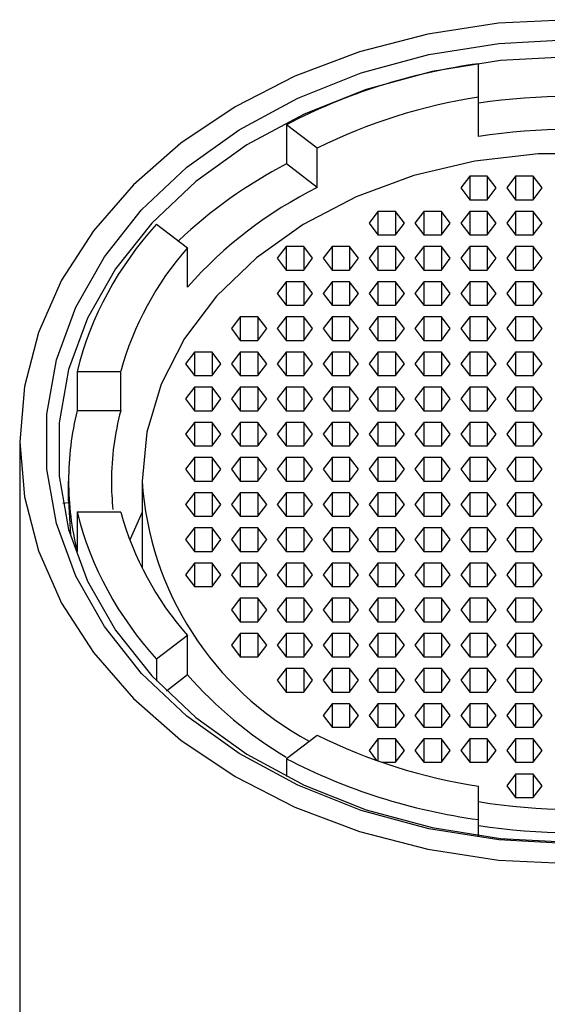
# Paper-space layout '_Bottom' of a CAD drawing. Units: millimetres. Extents: x -22 to 22, y -22 to 121.
# Drawn here: x -9 to 0, y 105 to 121 of the extents above; entities that cross this region are included whole.
import ezdxf

# ---------------------------------------------------------------- set-up
doc = ezdxf.new("R2010")
doc.units = ezdxf.units.MM

psp = doc.layouts.new('_Bottom')

# ---------------------------------------------------------------- linework, layer by layer
at = {"color": 7, "linetype": 'Continuous', "lineweight": 25}
for p, q in [((-1.5, 119.386), (-1.5, 120.576)), ((-4.64, 119.579), (-4.64, 118.937)), ((-4.135, 119.193), (-4.64, 119.579)), ((-4.135, 118.55), (-4.135, 119.193)), ((-4.135, 118.55), (-4.64, 118.937)), ((-1.644, 118.737), (-1.789, 118.545)), ((-1.356, 118.737), (-1.644, 118.737)), ((-1.644, 118.737), (-1.644, 118.353)), ((-1.211, 118.545), (-1.356, 118.737)), ((-1.356, 118.737), (-1.356, 118.353)), ((-0.894, 118.737), (-1.039, 118.545)), ((-0.606, 118.737), (-0.894, 118.737)), ((-0.894, 118.737), (-0.894, 118.353)), ((-0.461, 118.545), (-0.606, 118.737)), ((-0.606, 118.737), (-0.606, 118.353)), ((-1.789, 118.545), (-1.644, 118.353)), ((-1.356, 118.353), (-1.211, 118.545)), ((-1.039, 118.545), (-0.894, 118.353)), ((-0.606, 118.353), (-0.461, 118.545)), ((-1.644, 118.353), (-1.356, 118.353)), ((-0.894, 118.353), (-0.606, 118.353)), ((-3.144, 118.162), (-3.289, 117.97)), ((-2.856, 118.162), (-3.144, 118.162)), ((-3.144, 118.162), (-3.144, 117.779)), ((-2.711, 117.97), (-2.856, 118.162)), ((-2.856, 118.162), (-2.856, 117.779)), ((-2.394, 118.162), (-2.539, 117.97)), ((-2.106, 118.162), (-2.394, 118.162)), ((-2.394, 118.162), (-2.394, 117.779)), ((-1.961, 117.97), (-2.106, 118.162)), ((-2.106, 118.162), (-2.106, 117.779)), ((-1.644, 118.162), (-1.789, 117.97)), ((-1.356, 118.162), (-1.644, 118.162)), ((-1.644, 118.162), (-1.644, 117.779)), ((-1.211, 117.97), (-1.356, 118.162)), ((-1.356, 118.162), (-1.356, 117.779)), ((-0.894, 118.162), (-1.039, 117.97)), ((-0.606, 118.162), (-0.894, 118.162)), ((-0.894, 118.162), (-0.894, 117.779)), ((-0.461, 117.97), (-0.606, 118.162)), ((-0.606, 118.162), (-0.606, 117.779)), ((-6.761, 117.954), (-6.257, 117.568)), ((-3.289, 117.97), (-3.144, 117.779)), ((-2.856, 117.779), (-2.711, 117.97)), ((-2.539, 117.97), (-2.394, 117.779)), ((-2.106, 117.779), (-1.961, 117.97)), ((-1.789, 117.97), (-1.644, 117.779)), ((-1.356, 117.779), (-1.211, 117.97)), ((-1.039, 117.97), (-0.894, 117.779)), ((-0.606, 117.779), (-0.461, 117.97)), ((-3.144, 117.779), (-2.856, 117.779)), ((-2.394, 117.779), (-2.106, 117.779)), ((-1.644, 117.779), (-1.356, 117.779)), ((-0.894, 117.779), (-0.606, 117.779)), ((-6.257, 116.925), (-6.257, 117.568)), ((-4.644, 117.587), (-4.789, 117.396)), ((-4.356, 117.587), (-4.644, 117.587)), ((-4.644, 117.587), (-4.644, 117.204)), ((-4.211, 117.396), (-4.356, 117.587)), ((-4.356, 117.587), (-4.356, 117.204)), ((-3.894, 117.587), (-4.039, 117.396)), ((-3.606, 117.587), (-3.894, 117.587)), ((-3.894, 117.587), (-3.894, 117.204)), ((-3.461, 117.396), (-3.606, 117.587)), ((-3.606, 117.587), (-3.606, 117.204)), ((-3.144, 117.587), (-3.289, 117.396)), ((-2.856, 117.587), (-3.144, 117.587)), ((-3.144, 117.587), (-3.144, 117.204)), ((-2.711, 117.396), (-2.856, 117.587)), ((-2.856, 117.587), (-2.856, 117.204)), ((-2.394, 117.587), (-2.539, 117.396)), ((-2.106, 117.587), (-2.394, 117.587)), ((-2.394, 117.587), (-2.394, 117.204)), ((-1.961, 117.396), (-2.106, 117.587)), ((-2.106, 117.587), (-2.106, 117.204)), ((-1.644, 117.587), (-1.789, 117.396)), ((-1.356, 117.587), (-1.644, 117.587)), ((-1.644, 117.587), (-1.644, 117.204)), ((-1.211, 117.396), (-1.356, 117.587)), ((-1.356, 117.587), (-1.356, 117.204)), ((-0.894, 117.587), (-1.039, 117.396)), ((-0.606, 117.587), (-0.894, 117.587)), ((-0.894, 117.587), (-0.894, 117.204)), ((-0.461, 117.396), (-0.606, 117.587)), ((-0.606, 117.587), (-0.606, 117.204)), ((-4.789, 117.396), (-4.644, 117.204)), ((-4.356, 117.204), (-4.211, 117.396)), ((-4.039, 117.396), (-3.894, 117.204)), ((-3.606, 117.204), (-3.461, 117.396)), ((-3.289, 117.396), (-3.144, 117.204)), ((-2.856, 117.204), (-2.711, 117.396)), ((-2.539, 117.396), (-2.394, 117.204)), ((-2.106, 117.204), (-1.961, 117.396)), ((-1.789, 117.396), (-1.644, 117.204)), ((-1.356, 117.204), (-1.211, 117.396)), ((-1.039, 117.396), (-0.894, 117.204)), ((-0.606, 117.204), (-0.461, 117.396)), ((-4.644, 117.204), (-4.356, 117.204)), ((-3.894, 117.204), (-3.606, 117.204)), ((-3.144, 117.204), (-2.856, 117.204)), ((-2.394, 117.204), (-2.106, 117.204)), ((-1.644, 117.204), (-1.356, 117.204)), ((-0.894, 117.204), (-0.606, 117.204)), ((-4.644, 117.013), (-4.789, 116.821)), ((-4.356, 117.013), (-4.644, 117.013)), ((-4.644, 117.013), (-4.644, 116.63)), ((-4.211, 116.821), (-4.356, 117.013)), ((-4.356, 117.013), (-4.356, 116.63)), ((-3.894, 117.013), (-4.039, 116.821)), ((-3.606, 117.013), (-3.894, 117.013)), ((-3.894, 117.013), (-3.894, 116.63)), ((-3.461, 116.821), (-3.606, 117.013)), ((-3.606, 117.013), (-3.606, 116.63)), ((-3.144, 117.013), (-3.289, 116.821)), ((-2.856, 117.013), (-3.144, 117.013)), ((-3.144, 117.013), (-3.144, 116.63)), ((-2.711, 116.821), (-2.856, 117.013)), ((-2.856, 117.013), (-2.856, 116.63)), ((-2.394, 117.013), (-2.539, 116.821)), ((-2.106, 117.013), (-2.394, 117.013)), ((-2.394, 117.013), (-2.394, 116.63)), ((-1.961, 116.821), (-2.106, 117.013)), ((-2.106, 117.013), (-2.106, 116.63)), ((-1.644, 117.013), (-1.789, 116.821)), ((-1.356, 117.013), (-1.644, 117.013)), ((-1.644, 117.013), (-1.644, 116.63)), ((-1.211, 116.821), (-1.356, 117.013)), ((-1.356, 117.013), (-1.356, 116.63)), ((-0.894, 117.013), (-1.039, 116.821)), ((-0.606, 117.013), (-0.894, 117.013)), ((-0.894, 117.013), (-0.894, 116.63)), ((-0.461, 116.821), (-0.606, 117.013)), ((-0.606, 117.013), (-0.606, 116.63)), ((-4.789, 116.821), (-4.644, 116.63)), ((-4.356, 116.63), (-4.211, 116.821)), ((-4.039, 116.821), (-3.894, 116.63)), ((-3.606, 116.63), (-3.461, 116.821)), ((-3.289, 116.821), (-3.144, 116.63)), ((-2.856, 116.63), (-2.711, 116.821)), ((-2.539, 116.821), (-2.394, 116.63)), ((-2.106, 116.63), (-1.961, 116.821)), ((-1.789, 116.821), (-1.644, 116.63)), ((-1.356, 116.63), (-1.211, 116.821)), ((-1.039, 116.821), (-0.894, 116.63)), ((-0.606, 116.63), (-0.461, 116.821)), ((-4.644, 116.63), (-4.356, 116.63)), ((-3.894, 116.63), (-3.606, 116.63)), ((-3.144, 116.63), (-2.856, 116.63)), ((-2.394, 116.63), (-2.106, 116.63)), ((-1.644, 116.63), (-1.356, 116.63)), ((-0.894, 116.63), (-0.606, 116.63)), ((-5.394, 116.438), (-5.539, 116.247)), ((-5.106, 116.438), (-5.394, 116.438)), ((-5.394, 116.438), (-5.394, 116.055)), ((-4.961, 116.247), (-5.106, 116.438)), ((-5.106, 116.438), (-5.106, 116.055)), ((-4.644, 116.438), (-4.789, 116.247)), ((-4.356, 116.438), (-4.644, 116.438)), ((-4.644, 116.438), (-4.644, 116.055)), ((-4.211, 116.247), (-4.356, 116.438)), ((-4.356, 116.438), (-4.356, 116.055)), ((-3.894, 116.438), (-4.039, 116.247)), ((-3.606, 116.438), (-3.894, 116.438)), ((-3.894, 116.438), (-3.894, 116.055)), ((-3.461, 116.247), (-3.606, 116.438)), ((-3.606, 116.438), (-3.606, 116.055)), ((-3.144, 116.438), (-3.289, 116.247)), ((-2.856, 116.438), (-3.144, 116.438)), ((-3.144, 116.438), (-3.144, 116.055)), ((-2.711, 116.247), (-2.856, 116.438)), ((-2.856, 116.438), (-2.856, 116.055)), ((-2.394, 116.438), (-2.539, 116.247)), ((-2.106, 116.438), (-2.394, 116.438)), ((-2.394, 116.438), (-2.394, 116.055)), ((-1.961, 116.247), (-2.106, 116.438)), ((-2.106, 116.438), (-2.106, 116.055)), ((-1.644, 116.438), (-1.789, 116.247)), ((-1.356, 116.438), (-1.644, 116.438)), ((-1.644, 116.438), (-1.644, 116.055)), ((-1.211, 116.247), (-1.356, 116.438)), ((-1.356, 116.438), (-1.356, 116.055)), ((-0.894, 116.438), (-1.039, 116.247)), ((-0.606, 116.438), (-0.894, 116.438)), ((-0.894, 116.438), (-0.894, 116.055)), ((-0.461, 116.247), (-0.606, 116.438)), ((-0.606, 116.438), (-0.606, 116.055)), ((-5.539, 116.247), (-5.394, 116.055)), ((-5.106, 116.055), (-4.961, 116.247)), ((-4.789, 116.247), (-4.644, 116.055)), ((-4.356, 116.055), (-4.211, 116.247)), ((-4.039, 116.247), (-3.894, 116.055)), ((-3.606, 116.055), (-3.461, 116.247)), ((-3.289, 116.247), (-3.144, 116.055)), ((-2.856, 116.055), (-2.711, 116.247)), ((-2.539, 116.247), (-2.394, 116.055)), ((-2.106, 116.055), (-1.961, 116.247)), ((-1.789, 116.247), (-1.644, 116.055)), ((-1.356, 116.055), (-1.211, 116.247)), ((-1.039, 116.247), (-0.894, 116.055)), ((-0.606, 116.055), (-0.461, 116.247)), ((-5.394, 116.055), (-5.106, 116.055)), ((-4.644, 116.055), (-4.356, 116.055)), ((-3.894, 116.055), (-3.606, 116.055)), ((-3.144, 116.055), (-2.856, 116.055)), ((-2.394, 116.055), (-2.106, 116.055)), ((-1.644, 116.055), (-1.356, 116.055)), ((-0.894, 116.055), (-0.606, 116.055)), ((-6.144, 115.864), (-6.289, 115.672)), ((-5.856, 115.864), (-6.144, 115.864)), ((-6.144, 115.864), (-6.144, 115.481)), ((-5.711, 115.672), (-5.856, 115.864)), ((-5.856, 115.864), (-5.856, 115.481)), ((-5.394, 115.864), (-5.539, 115.672)), ((-5.106, 115.864), (-5.394, 115.864)), ((-5.394, 115.864), (-5.394, 115.481)), ((-4.961, 115.672), (-5.106, 115.864)), ((-5.106, 115.864), (-5.106, 115.481)), ((-4.644, 115.864), (-4.789, 115.672)), ((-4.356, 115.864), (-4.644, 115.864)), ((-4.644, 115.864), (-4.644, 115.481)), ((-4.211, 115.672), (-4.356, 115.864)), ((-4.356, 115.864), (-4.356, 115.481)), ((-3.894, 115.864), (-4.039, 115.672)), ((-3.606, 115.864), (-3.894, 115.864)), ((-3.894, 115.864), (-3.894, 115.481)), ((-3.461, 115.672), (-3.606, 115.864)), ((-3.606, 115.864), (-3.606, 115.481)), ((-3.144, 115.864), (-3.289, 115.672)), ((-2.856, 115.864), (-3.144, 115.864)), ((-3.144, 115.864), (-3.144, 115.481)), ((-2.711, 115.672), (-2.856, 115.864)), ((-2.856, 115.864), (-2.856, 115.481)), ((-2.394, 115.864), (-2.539, 115.672)), ((-2.106, 115.864), (-2.394, 115.864)), ((-2.394, 115.864), (-2.394, 115.481)), ((-1.961, 115.672), (-2.106, 115.864)), ((-2.106, 115.864), (-2.106, 115.481)), ((-1.644, 115.864), (-1.789, 115.672)), ((-1.356, 115.864), (-1.644, 115.864)), ((-1.644, 115.864), (-1.644, 115.481)), ((-1.211, 115.672), (-1.356, 115.864)), ((-1.356, 115.864), (-1.356, 115.481)), ((-0.894, 115.864), (-1.039, 115.672)), ((-0.606, 115.864), (-0.894, 115.864)), ((-0.894, 115.864), (-0.894, 115.481)), ((-0.461, 115.672), (-0.606, 115.864)), ((-0.606, 115.864), (-0.606, 115.481)), ((-6.289, 115.672), (-6.144, 115.481)), ((-5.856, 115.481), (-5.711, 115.672)), ((-5.539, 115.672), (-5.394, 115.481)), ((-5.106, 115.481), (-4.961, 115.672)), ((-4.789, 115.672), (-4.644, 115.481)), ((-4.356, 115.481), (-4.211, 115.672)), ((-4.039, 115.672), (-3.894, 115.481)), ((-3.606, 115.481), (-3.461, 115.672)), ((-3.289, 115.672), (-3.144, 115.481)), ((-2.856, 115.481), (-2.711, 115.672)), ((-2.539, 115.672), (-2.394, 115.481)), ((-2.106, 115.481), (-1.961, 115.672)), ((-1.789, 115.672), (-1.644, 115.481)), ((-1.356, 115.481), (-1.211, 115.672)), ((-1.039, 115.672), (-0.894, 115.481)), ((-0.606, 115.481), (-0.461, 115.672)), ((-8.062, 115.549), (-8.062, 114.906)), ((-8.062, 115.549), (-7.348, 115.549)), ((-7.348, 114.906), (-7.348, 115.549)), ((-6.144, 115.481), (-5.856, 115.481)), ((-5.394, 115.481), (-5.106, 115.481)), ((-4.644, 115.481), (-4.356, 115.481)), ((-3.894, 115.481), (-3.606, 115.481)), ((-3.144, 115.481), (-2.856, 115.481)), ((-2.394, 115.481), (-2.106, 115.481)), ((-1.644, 115.481), (-1.356, 115.481)), ((-0.894, 115.481), (-0.606, 115.481)), ((-6.144, 115.289), (-6.289, 115.098)), ((-5.856, 115.289), (-6.144, 115.289)), ((-6.144, 115.289), (-6.144, 114.906)), ((-5.711, 115.098), (-5.856, 115.289)), ((-5.856, 115.289), (-5.856, 114.906)), ((-5.394, 115.289), (-5.539, 115.098)), ((-5.106, 115.289), (-5.394, 115.289)), ((-5.394, 115.289), (-5.394, 114.906)), ((-4.961, 115.098), (-5.106, 115.289)), ((-5.106, 115.289), (-5.106, 114.906)), ((-4.644, 115.289), (-4.789, 115.098)), ((-4.356, 115.289), (-4.644, 115.289)), ((-4.644, 115.289), (-4.644, 114.906)), ((-4.211, 115.098), (-4.356, 115.289)), ((-4.356, 115.289), (-4.356, 114.906)), ((-3.894, 115.289), (-4.039, 115.098)), ((-3.606, 115.289), (-3.894, 115.289)), ((-3.894, 115.289), (-3.894, 114.906)), ((-3.461, 115.098), (-3.606, 115.289)), ((-3.606, 115.289), (-3.606, 114.906)), ((-3.144, 115.289), (-3.289, 115.098)), ((-2.856, 115.289), (-3.144, 115.289)), ((-3.144, 115.289), (-3.144, 114.906)), ((-2.711, 115.098), (-2.856, 115.289)), ((-2.856, 115.289), (-2.856, 114.906)), ((-2.394, 115.289), (-2.539, 115.098)), ((-2.106, 115.289), (-2.394, 115.289)), ((-2.394, 115.289), (-2.394, 114.906)), ((-1.961, 115.098), (-2.106, 115.289)), ((-2.106, 115.289), (-2.106, 114.906)), ((-1.644, 115.289), (-1.789, 115.098)), ((-1.356, 115.289), (-1.644, 115.289)), ((-1.644, 115.289), (-1.644, 114.906)), ((-1.211, 115.098), (-1.356, 115.289)), ((-1.356, 115.289), (-1.356, 114.906)), ((-0.894, 115.289), (-1.039, 115.098)), ((-0.606, 115.289), (-0.894, 115.289)), ((-0.894, 115.289), (-0.894, 114.906)), ((-0.461, 115.098), (-0.606, 115.289)), ((-0.606, 115.289), (-0.606, 114.906)), ((-6.289, 115.098), (-6.144, 114.906)), ((-5.856, 114.906), (-5.711, 115.098)), ((-5.539, 115.098), (-5.394, 114.906)), ((-5.106, 114.906), (-4.961, 115.098)), ((-4.789, 115.098), (-4.644, 114.906)), ((-4.356, 114.906), (-4.211, 115.098)), ((-4.039, 115.098), (-3.894, 114.906)), ((-3.606, 114.906), (-3.461, 115.098)), ((-3.289, 115.098), (-3.144, 114.906)), ((-2.856, 114.906), (-2.711, 115.098)), ((-2.539, 115.098), (-2.394, 114.906)), ((-2.106, 114.906), (-1.961, 115.098)), ((-1.789, 115.098), (-1.644, 114.906)), ((-1.356, 114.906), (-1.211, 115.098)), ((-1.039, 115.098), (-0.894, 114.906)), ((-0.606, 114.906), (-0.461, 115.098)), ((-7.348, 114.906), (-8.062, 114.906)), ((-6.144, 114.906), (-5.856, 114.906)), ((-5.394, 114.906), (-5.106, 114.906)), ((-4.644, 114.906), (-4.356, 114.906)), ((-3.894, 114.906), (-3.606, 114.906)), ((-3.144, 114.906), (-2.856, 114.906)), ((-2.394, 114.906), (-2.106, 114.906)), ((-1.644, 114.906), (-1.356, 114.906)), ((-0.894, 114.906), (-0.606, 114.906)), ((-6.144, 114.715), (-6.289, 114.523)), ((-5.856, 114.715), (-6.144, 114.715)), ((-6.144, 114.715), (-6.144, 114.332)), ((-5.711, 114.523), (-5.856, 114.715)), ((-5.856, 114.715), (-5.856, 114.332)), ((-5.394, 114.715), (-5.539, 114.523)), ((-5.106, 114.715), (-5.394, 114.715)), ((-5.394, 114.715), (-5.394, 114.332)), ((-4.961, 114.523), (-5.106, 114.715)), ((-5.106, 114.715), (-5.106, 114.332)), ((-4.644, 114.715), (-4.789, 114.523)), ((-4.356, 114.715), (-4.644, 114.715)), ((-4.644, 114.715), (-4.644, 114.332)), ((-4.211, 114.523), (-4.356, 114.715)), ((-4.356, 114.715), (-4.356, 114.332)), ((-3.894, 114.715), (-4.039, 114.523)), ((-3.606, 114.715), (-3.894, 114.715)), ((-3.894, 114.715), (-3.894, 114.332)), ((-3.461, 114.523), (-3.606, 114.715)), ((-3.606, 114.715), (-3.606, 114.332)), ((-3.144, 114.715), (-3.289, 114.523)), ((-2.856, 114.715), (-3.144, 114.715)), ((-3.144, 114.715), (-3.144, 114.332)), ((-2.711, 114.523), (-2.856, 114.715)), ((-2.856, 114.715), (-2.856, 114.332)), ((-2.394, 114.715), (-2.539, 114.523)), ((-2.106, 114.715), (-2.394, 114.715)), ((-2.394, 114.715), (-2.394, 114.332)), ((-1.961, 114.523), (-2.106, 114.715)), ((-2.106, 114.715), (-2.106, 114.332)), ((-1.644, 114.715), (-1.789, 114.523)), ((-1.356, 114.715), (-1.644, 114.715)), ((-1.644, 114.715), (-1.644, 114.332)), ((-1.211, 114.523), (-1.356, 114.715)), ((-1.356, 114.715), (-1.356, 114.332)), ((-0.894, 114.715), (-1.039, 114.523)), ((-0.606, 114.715), (-0.894, 114.715)), ((-0.894, 114.715), (-0.894, 114.332)), ((-0.461, 114.523), (-0.606, 114.715)), ((-0.606, 114.715), (-0.606, 114.332)), ((-9, 114.4), (-9, 20.622)), ((-6.289, 114.523), (-6.144, 114.332)), ((-5.856, 114.332), (-5.711, 114.523)), ((-5.539, 114.523), (-5.394, 114.332)), ((-5.106, 114.332), (-4.961, 114.523)), ((-4.789, 114.523), (-4.644, 114.332)), ((-4.356, 114.332), (-4.211, 114.523)), ((-4.039, 114.523), (-3.894, 114.332)), ((-3.606, 114.332), (-3.461, 114.523)), ((-3.289, 114.523), (-3.144, 114.332)), ((-2.856, 114.332), (-2.711, 114.523)), ((-2.539, 114.523), (-2.394, 114.332)), ((-2.106, 114.332), (-1.961, 114.523)), ((-1.789, 114.523), (-1.644, 114.332)), ((-1.356, 114.332), (-1.211, 114.523)), ((-1.039, 114.523), (-0.894, 114.332)), ((-0.606, 114.332), (-0.461, 114.523)), ((-6.144, 114.332), (-5.856, 114.332)), ((-5.394, 114.332), (-5.106, 114.332)), ((-4.644, 114.332), (-4.356, 114.332)), ((-3.894, 114.332), (-3.606, 114.332)), ((-3.144, 114.332), (-2.856, 114.332)), ((-2.394, 114.332), (-2.106, 114.332)), ((-1.644, 114.332), (-1.356, 114.332)), ((-0.894, 114.332), (-0.606, 114.332)), ((-6.144, 114.14), (-6.289, 113.949)), ((-5.856, 114.14), (-6.144, 114.14)), ((-6.144, 114.14), (-6.144, 113.757)), ((-5.711, 113.949), (-5.856, 114.14)), ((-5.856, 114.14), (-5.856, 113.757)), ((-5.394, 114.14), (-5.539, 113.949)), ((-5.106, 114.14), (-5.394, 114.14)), ((-5.394, 114.14), (-5.394, 113.757)), ((-4.961, 113.949), (-5.106, 114.14)), ((-5.106, 114.14), (-5.106, 113.757)), ((-4.644, 114.14), (-4.789, 113.949)), ((-4.356, 114.14), (-4.644, 114.14)), ((-4.644, 114.14), (-4.644, 113.757)), ((-4.211, 113.949), (-4.356, 114.14)), ((-4.356, 114.14), (-4.356, 113.757)), ((-3.894, 114.14), (-4.039, 113.949)), ((-3.606, 114.14), (-3.894, 114.14)), ((-3.894, 114.14), (-3.894, 113.757)), ((-3.461, 113.949), (-3.606, 114.14)), ((-3.606, 114.14), (-3.606, 113.757)), ((-3.144, 114.14), (-3.289, 113.949)), ((-2.856, 114.14), (-3.144, 114.14)), ((-3.144, 114.14), (-3.144, 113.757)), ((-2.711, 113.949), (-2.856, 114.14)), ((-2.856, 114.14), (-2.856, 113.757)), ((-2.394, 114.14), (-2.539, 113.949)), ((-2.106, 114.14), (-2.394, 114.14)), ((-2.394, 114.14), (-2.394, 113.757)), ((-1.961, 113.949), (-2.106, 114.14)), ((-2.106, 114.14), (-2.106, 113.757)), ((-1.644, 114.14), (-1.789, 113.949)), ((-1.356, 114.14), (-1.644, 114.14)), ((-1.644, 114.14), (-1.644, 113.757)), ((-1.211, 113.949), (-1.356, 114.14)), ((-1.356, 114.14), (-1.356, 113.757)), ((-0.894, 114.14), (-1.039, 113.949)), ((-0.606, 114.14), (-0.894, 114.14)), ((-0.894, 114.14), (-0.894, 113.757)), ((-0.461, 113.949), (-0.606, 114.14)), ((-0.606, 114.14), (-0.606, 113.757)), ((-6.289, 113.949), (-6.144, 113.757)), ((-5.856, 113.757), (-5.711, 113.949)), ((-5.539, 113.949), (-5.394, 113.757)), ((-5.106, 113.757), (-4.961, 113.949)), ((-4.789, 113.949), (-4.644, 113.757)), ((-4.356, 113.757), (-4.211, 113.949)), ((-4.039, 113.949), (-3.894, 113.757)), ((-3.606, 113.757), (-3.461, 113.949)), ((-3.289, 113.949), (-3.144, 113.757)), ((-2.856, 113.757), (-2.711, 113.949)), ((-2.539, 113.949), (-2.394, 113.757)), ((-2.106, 113.757), (-1.961, 113.949)), ((-1.789, 113.949), (-1.644, 113.757)), ((-1.356, 113.757), (-1.211, 113.949)), ((-1.039, 113.949), (-0.894, 113.757)), ((-0.606, 113.757), (-0.461, 113.949)), ((-8.2, 113.436), (-8.2, 113.757)), ((-7, 113.757), (-7, 112.337)), ((-6.144, 113.757), (-5.856, 113.757)), ((-5.394, 113.757), (-5.106, 113.757)), ((-4.644, 113.757), (-4.356, 113.757)), ((-3.894, 113.757), (-3.606, 113.757)), ((-3.144, 113.757), (-2.856, 113.757)), ((-2.394, 113.757), (-2.106, 113.757)), ((-1.644, 113.757), (-1.356, 113.757)), ((-0.894, 113.757), (-0.606, 113.757)), ((-8.2, 113.436), (-8.167, 112.876)), ((-6.144, 113.566), (-6.289, 113.374)), ((-5.856, 113.566), (-6.144, 113.566)), ((-6.144, 113.566), (-6.144, 113.183)), ((-5.711, 113.374), (-5.856, 113.566)), ((-5.856, 113.566), (-5.856, 113.183)), ((-5.394, 113.566), (-5.539, 113.374)), ((-5.106, 113.566), (-5.394, 113.566)), ((-5.394, 113.566), (-5.394, 113.183)), ((-4.961, 113.374), (-5.106, 113.566)), ((-5.106, 113.566), (-5.106, 113.183)), ((-4.644, 113.566), (-4.789, 113.374)), ((-4.356, 113.566), (-4.644, 113.566)), ((-4.644, 113.566), (-4.644, 113.183)), ((-4.211, 113.374), (-4.356, 113.566)), ((-4.356, 113.566), (-4.356, 113.183)), ((-3.894, 113.566), (-4.039, 113.374)), ((-3.606, 113.566), (-3.894, 113.566)), ((-3.894, 113.566), (-3.894, 113.183)), ((-3.461, 113.374), (-3.606, 113.566)), ((-3.606, 113.566), (-3.606, 113.183)), ((-3.144, 113.566), (-3.289, 113.374)), ((-2.856, 113.566), (-3.144, 113.566)), ((-3.144, 113.566), (-3.144, 113.183)), ((-2.711, 113.374), (-2.856, 113.566)), ((-2.856, 113.566), (-2.856, 113.183)), ((-2.394, 113.566), (-2.539, 113.374)), ((-2.106, 113.566), (-2.394, 113.566)), ((-2.394, 113.566), (-2.394, 113.183)), ((-1.961, 113.374), (-2.106, 113.566)), ((-2.106, 113.566), (-2.106, 113.183)), ((-1.644, 113.566), (-1.789, 113.374)), ((-1.356, 113.566), (-1.644, 113.566)), ((-1.644, 113.566), (-1.644, 113.183)), ((-1.211, 113.374), (-1.356, 113.566)), ((-1.356, 113.566), (-1.356, 113.183)), ((-0.894, 113.566), (-1.039, 113.374)), ((-0.606, 113.566), (-0.894, 113.566)), ((-0.894, 113.566), (-0.894, 113.183)), ((-0.461, 113.374), (-0.606, 113.566)), ((-0.606, 113.566), (-0.606, 113.183)), ((-8.297, 113.397), (-8.2, 113.404)), ((-6.289, 113.374), (-6.144, 113.183)), ((-5.856, 113.183), (-5.711, 113.374)), ((-5.539, 113.374), (-5.394, 113.183)), ((-5.106, 113.183), (-4.961, 113.374)), ((-4.789, 113.374), (-4.644, 113.183)), ((-4.356, 113.183), (-4.211, 113.374)), ((-4.039, 113.374), (-3.894, 113.183)), ((-3.606, 113.183), (-3.461, 113.374)), ((-3.289, 113.374), (-3.144, 113.183)), ((-2.856, 113.183), (-2.711, 113.374)), ((-2.539, 113.374), (-2.394, 113.183)), ((-2.106, 113.183), (-1.961, 113.374)), ((-1.789, 113.374), (-1.644, 113.183)), ((-1.356, 113.183), (-1.211, 113.374)), ((-1.039, 113.374), (-0.894, 113.183)), ((-0.606, 113.183), (-0.461, 113.374)), ((-8.062, 113.251), (-8.062, 112.608)), ((-8.062, 113.251), (-7.348, 113.251)), ((-6.144, 113.183), (-5.856, 113.183)), ((-5.394, 113.183), (-5.106, 113.183)), ((-4.644, 113.183), (-4.356, 113.183)), ((-3.894, 113.183), (-3.606, 113.183)), ((-3.144, 113.183), (-2.856, 113.183)), ((-2.394, 113.183), (-2.106, 113.183)), ((-1.644, 113.183), (-1.356, 113.183)), ((-0.894, 113.183), (-0.606, 113.183)), ((-6.144, 112.991), (-6.289, 112.8)), ((-5.856, 112.991), (-6.144, 112.991)), ((-6.144, 112.991), (-6.144, 112.608)), ((-5.711, 112.8), (-5.856, 112.991)), ((-5.856, 112.991), (-5.856, 112.608)), ((-5.394, 112.991), (-5.539, 112.8)), ((-5.106, 112.991), (-5.394, 112.991)), ((-5.394, 112.991), (-5.394, 112.608)), ((-4.961, 112.8), (-5.106, 112.991)), ((-5.106, 112.991), (-5.106, 112.608)), ((-4.644, 112.991), (-4.789, 112.8)), ((-4.356, 112.991), (-4.644, 112.991)), ((-4.644, 112.991), (-4.644, 112.608)), ((-4.211, 112.8), (-4.356, 112.991)), ((-4.356, 112.991), (-4.356, 112.608)), ((-3.894, 112.991), (-4.039, 112.8)), ((-3.606, 112.991), (-3.894, 112.991)), ((-3.894, 112.991), (-3.894, 112.608)), ((-3.461, 112.8), (-3.606, 112.991)), ((-3.606, 112.991), (-3.606, 112.608)), ((-3.144, 112.991), (-3.289, 112.8)), ((-2.856, 112.991), (-3.144, 112.991)), ((-3.144, 112.991), (-3.144, 112.608)), ((-2.711, 112.8), (-2.856, 112.991)), ((-2.856, 112.991), (-2.856, 112.608)), ((-2.394, 112.991), (-2.539, 112.8)), ((-2.106, 112.991), (-2.394, 112.991)), ((-2.394, 112.991), (-2.394, 112.608)), ((-1.961, 112.8), (-2.106, 112.991)), ((-2.106, 112.991), (-2.106, 112.608)), ((-1.644, 112.991), (-1.789, 112.8)), ((-1.356, 112.991), (-1.644, 112.991)), ((-1.644, 112.991), (-1.644, 112.608)), ((-1.211, 112.8), (-1.356, 112.991)), ((-1.356, 112.991), (-1.356, 112.608)), ((-0.894, 112.991), (-1.039, 112.8)), ((-0.606, 112.991), (-0.894, 112.991)), ((-0.894, 112.991), (-0.894, 112.608)), ((-0.461, 112.8), (-0.606, 112.991)), ((-0.606, 112.991), (-0.606, 112.608)), ((-6.289, 112.8), (-6.144, 112.608)), ((-5.856, 112.608), (-5.711, 112.8)), ((-5.539, 112.8), (-5.394, 112.608)), ((-5.106, 112.608), (-4.961, 112.8)), ((-4.789, 112.8), (-4.644, 112.608)), ((-4.356, 112.608), (-4.211, 112.8)), ((-4.039, 112.8), (-3.894, 112.608)), ((-3.606, 112.608), (-3.461, 112.8)), ((-3.289, 112.8), (-3.144, 112.608)), ((-2.856, 112.608), (-2.711, 112.8)), ((-2.539, 112.8), (-2.394, 112.608)), ((-2.106, 112.608), (-1.961, 112.8)), ((-1.789, 112.8), (-1.644, 112.608)), ((-1.356, 112.608), (-1.211, 112.8)), ((-1.039, 112.8), (-0.894, 112.608)), ((-0.606, 112.608), (-0.461, 112.8)), ((-6.144, 112.608), (-5.856, 112.608)), ((-5.394, 112.608), (-5.106, 112.608)), ((-4.644, 112.608), (-4.356, 112.608)), ((-3.894, 112.608), (-3.606, 112.608)), ((-3.144, 112.608), (-2.856, 112.608)), ((-2.394, 112.608), (-2.106, 112.608)), ((-1.644, 112.608), (-1.356, 112.608)), ((-0.894, 112.608), (-0.606, 112.608)), ((-6.144, 112.417), (-6.289, 112.225)), ((-5.856, 112.417), (-6.144, 112.417)), ((-6.144, 112.417), (-6.144, 112.034)), ((-5.711, 112.225), (-5.856, 112.417)), ((-5.856, 112.417), (-5.856, 112.034)), ((-5.394, 112.417), (-5.539, 112.225)), ((-5.106, 112.417), (-5.394, 112.417)), ((-5.394, 112.417), (-5.394, 112.034)), ((-4.961, 112.225), (-5.106, 112.417)), ((-5.106, 112.417), (-5.106, 112.034)), ((-4.644, 112.417), (-4.789, 112.225)), ((-4.356, 112.417), (-4.644, 112.417)), ((-4.644, 112.417), (-4.644, 112.034)), ((-4.211, 112.225), (-4.356, 112.417)), ((-4.356, 112.417), (-4.356, 112.034)), ((-3.894, 112.417), (-4.039, 112.225)), ((-3.606, 112.417), (-3.894, 112.417)), ((-3.894, 112.417), (-3.894, 112.034)), ((-3.461, 112.225), (-3.606, 112.417)), ((-3.606, 112.417), (-3.606, 112.034)), ((-3.144, 112.417), (-3.289, 112.225)), ((-2.856, 112.417), (-3.144, 112.417)), ((-3.144, 112.417), (-3.144, 112.034)), ((-2.711, 112.225), (-2.856, 112.417)), ((-2.856, 112.417), (-2.856, 112.034)), ((-2.394, 112.417), (-2.539, 112.225)), ((-2.106, 112.417), (-2.394, 112.417)), ((-2.394, 112.417), (-2.394, 112.034)), ((-1.961, 112.225), (-2.106, 112.417)), ((-2.106, 112.417), (-2.106, 112.034)), ((-1.644, 112.417), (-1.789, 112.225)), ((-1.356, 112.417), (-1.644, 112.417)), ((-1.644, 112.417), (-1.644, 112.034)), ((-1.211, 112.225), (-1.356, 112.417)), ((-1.356, 112.417), (-1.356, 112.034)), ((-0.894, 112.417), (-1.039, 112.225)), ((-0.606, 112.417), (-0.894, 112.417)), ((-0.894, 112.417), (-0.894, 112.034)), ((-0.461, 112.225), (-0.606, 112.417)), ((-0.606, 112.417), (-0.606, 112.034)), ((-6.289, 112.225), (-6.144, 112.034)), ((-5.856, 112.034), (-5.711, 112.225)), ((-5.539, 112.225), (-5.394, 112.034)), ((-5.106, 112.034), (-4.961, 112.225)), ((-4.789, 112.225), (-4.644, 112.034)), ((-4.356, 112.034), (-4.211, 112.225)), ((-4.039, 112.225), (-3.894, 112.034)), ((-3.606, 112.034), (-3.461, 112.225)), ((-3.289, 112.225), (-3.144, 112.034)), ((-2.856, 112.034), (-2.711, 112.225)), ((-2.539, 112.225), (-2.394, 112.034)), ((-2.106, 112.034), (-1.961, 112.225)), ((-1.789, 112.225), (-1.644, 112.034)), ((-1.356, 112.034), (-1.211, 112.225)), ((-1.039, 112.225), (-0.894, 112.034)), ((-0.606, 112.034), (-0.461, 112.225)), ((-6.144, 112.034), (-5.856, 112.034)), ((-5.394, 112.034), (-5.106, 112.034)), ((-4.644, 112.034), (-4.356, 112.034)), ((-3.894, 112.034), (-3.606, 112.034)), ((-3.144, 112.034), (-2.856, 112.034)), ((-2.394, 112.034), (-2.106, 112.034)), ((-1.644, 112.034), (-1.356, 112.034)), ((-0.894, 112.034), (-0.606, 112.034)), ((-5.394, 111.842), (-5.539, 111.651)), ((-5.106, 111.842), (-5.394, 111.842)), ((-5.394, 111.842), (-5.394, 111.459)), ((-4.961, 111.651), (-5.106, 111.842)), ((-5.106, 111.842), (-5.106, 111.459)), ((-4.644, 111.842), (-4.789, 111.651)), ((-4.356, 111.842), (-4.644, 111.842)), ((-4.644, 111.842), (-4.644, 111.459)), ((-4.211, 111.651), (-4.356, 111.842)), ((-4.356, 111.842), (-4.356, 111.459)), ((-3.894, 111.842), (-4.039, 111.651)), ((-3.606, 111.842), (-3.894, 111.842)), ((-3.894, 111.842), (-3.894, 111.459)), ((-3.461, 111.651), (-3.606, 111.842)), ((-3.606, 111.842), (-3.606, 111.459)), ((-3.144, 111.842), (-3.289, 111.651)), ((-2.856, 111.842), (-3.144, 111.842)), ((-3.144, 111.842), (-3.144, 111.459)), ((-2.711, 111.651), (-2.856, 111.842)), ((-2.856, 111.842), (-2.856, 111.459)), ((-2.394, 111.842), (-2.539, 111.651)), ((-2.106, 111.842), (-2.394, 111.842)), ((-2.394, 111.842), (-2.394, 111.459)), ((-1.961, 111.651), (-2.106, 111.842)), ((-2.106, 111.842), (-2.106, 111.459)), ((-1.644, 111.842), (-1.789, 111.651)), ((-1.356, 111.842), (-1.644, 111.842)), ((-1.644, 111.842), (-1.644, 111.459)), ((-1.211, 111.651), (-1.356, 111.842)), ((-1.356, 111.842), (-1.356, 111.459)), ((-0.894, 111.842), (-1.039, 111.651)), ((-0.606, 111.842), (-0.894, 111.842)), ((-0.894, 111.842), (-0.894, 111.459)), ((-0.461, 111.651), (-0.606, 111.842)), ((-0.606, 111.842), (-0.606, 111.459)), ((-5.539, 111.651), (-5.394, 111.459)), ((-5.106, 111.459), (-4.961, 111.651)), ((-4.789, 111.651), (-4.644, 111.459)), ((-4.356, 111.459), (-4.211, 111.651)), ((-4.039, 111.651), (-3.894, 111.459)), ((-3.606, 111.459), (-3.461, 111.651)), ((-3.289, 111.651), (-3.144, 111.459)), ((-2.856, 111.459), (-2.711, 111.651)), ((-2.539, 111.651), (-2.394, 111.459)), ((-2.106, 111.459), (-1.961, 111.651)), ((-1.789, 111.651), (-1.644, 111.459)), ((-1.356, 111.459), (-1.211, 111.651)), ((-1.039, 111.651), (-0.894, 111.459)), ((-0.606, 111.459), (-0.461, 111.651)), ((-5.394, 111.459), (-5.106, 111.459)), ((-4.644, 111.459), (-4.356, 111.459)), ((-3.894, 111.459), (-3.606, 111.459)), ((-3.144, 111.459), (-2.856, 111.459)), ((-2.394, 111.459), (-2.106, 111.459)), ((-1.644, 111.459), (-1.356, 111.459)), ((-0.894, 111.459), (-0.606, 111.459)), ((-6.257, 111.232), (-6.761, 110.846)), ((-6.257, 110.589), (-6.257, 111.232)), ((-5.394, 111.268), (-5.539, 111.076)), ((-5.106, 111.268), (-5.394, 111.268)), ((-5.394, 111.268), (-5.394, 110.885)), ((-4.961, 111.076), (-5.106, 111.268)), ((-5.106, 111.268), (-5.106, 110.885)), ((-4.644, 111.268), (-4.789, 111.076)), ((-4.356, 111.268), (-4.644, 111.268)), ((-4.644, 111.268), (-4.644, 110.885)), ((-4.211, 111.076), (-4.356, 111.268)), ((-4.356, 111.268), (-4.356, 110.885)), ((-3.894, 111.268), (-4.039, 111.076)), ((-3.606, 111.268), (-3.894, 111.268)), ((-3.894, 111.268), (-3.894, 110.885)), ((-3.461, 111.076), (-3.606, 111.268)), ((-3.606, 111.268), (-3.606, 110.885)), ((-3.144, 111.268), (-3.289, 111.076)), ((-2.856, 111.268), (-3.144, 111.268)), ((-3.144, 111.268), (-3.144, 110.885)), ((-2.711, 111.076), (-2.856, 111.268)), ((-2.856, 111.268), (-2.856, 110.885)), ((-2.394, 111.268), (-2.539, 111.076)), ((-2.106, 111.268), (-2.394, 111.268)), ((-2.394, 111.268), (-2.394, 110.885)), ((-1.961, 111.076), (-2.106, 111.268)), ((-2.106, 111.268), (-2.106, 110.885)), ((-1.644, 111.268), (-1.789, 111.076)), ((-1.356, 111.268), (-1.644, 111.268)), ((-1.644, 111.268), (-1.644, 110.885)), ((-1.211, 111.076), (-1.356, 111.268)), ((-1.356, 111.268), (-1.356, 110.885)), ((-0.894, 111.268), (-1.039, 111.076)), ((-0.606, 111.268), (-0.894, 111.268)), ((-0.894, 111.268), (-0.894, 110.885)), ((-0.461, 111.076), (-0.606, 111.268)), ((-0.606, 111.268), (-0.606, 110.885)), ((-5.539, 111.076), (-5.394, 110.885)), ((-5.106, 110.885), (-4.961, 111.076)), ((-4.789, 111.076), (-4.644, 110.885)), ((-4.356, 110.885), (-4.211, 111.076)), ((-4.039, 111.076), (-3.894, 110.885)), ((-3.606, 110.885), (-3.461, 111.076)), ((-3.289, 111.076), (-3.144, 110.885)), ((-2.856, 110.885), (-2.711, 111.076)), ((-2.539, 111.076), (-2.394, 110.885)), ((-2.106, 110.885), (-1.961, 111.076)), ((-1.789, 111.076), (-1.644, 110.885)), ((-1.356, 110.885), (-1.211, 111.076)), ((-1.039, 111.076), (-0.894, 110.885)), ((-0.606, 110.885), (-0.461, 111.076)), ((-6.761, 110.846), (-6.761, 110.485)), ((-5.394, 110.885), (-5.106, 110.885)), ((-4.644, 110.885), (-4.356, 110.885)), ((-3.894, 110.885), (-3.606, 110.885)), ((-3.144, 110.885), (-2.856, 110.885)), ((-2.394, 110.885), (-2.106, 110.885)), ((-1.644, 110.885), (-1.356, 110.885)), ((-0.894, 110.885), (-0.606, 110.885)), ((-4.644, 110.693), (-4.789, 110.502)), ((-4.356, 110.693), (-4.644, 110.693)), ((-4.644, 110.693), (-4.644, 110.31)), ((-4.211, 110.502), (-4.356, 110.693)), ((-4.356, 110.693), (-4.356, 110.31)), ((-3.894, 110.693), (-4.039, 110.502)), ((-3.606, 110.693), (-3.894, 110.693)), ((-3.894, 110.693), (-3.894, 110.31)), ((-3.461, 110.502), (-3.606, 110.693)), ((-3.606, 110.693), (-3.606, 110.31)), ((-3.144, 110.693), (-3.289, 110.502)), ((-2.856, 110.693), (-3.144, 110.693)), ((-3.144, 110.693), (-3.144, 110.31)), ((-2.711, 110.502), (-2.856, 110.693)), ((-2.856, 110.693), (-2.856, 110.31)), ((-2.394, 110.693), (-2.539, 110.502)), ((-2.106, 110.693), (-2.394, 110.693)), ((-2.394, 110.693), (-2.394, 110.31)), ((-1.961, 110.502), (-2.106, 110.693)), ((-2.106, 110.693), (-2.106, 110.31)), ((-1.644, 110.693), (-1.789, 110.502)), ((-1.356, 110.693), (-1.644, 110.693)), ((-1.644, 110.693), (-1.644, 110.31)), ((-1.211, 110.502), (-1.356, 110.693)), ((-1.356, 110.693), (-1.356, 110.31)), ((-0.894, 110.693), (-1.039, 110.502)), ((-0.606, 110.693), (-0.894, 110.693)), ((-0.894, 110.693), (-0.894, 110.31)), ((-0.461, 110.502), (-0.606, 110.693)), ((-0.606, 110.693), (-0.606, 110.31)), ((-6.257, 110.589), (-6.602, 110.324)), ((-4.789, 110.502), (-4.644, 110.31)), ((-4.356, 110.31), (-4.211, 110.502)), ((-4.039, 110.502), (-3.894, 110.31)), ((-3.606, 110.31), (-3.461, 110.502)), ((-3.289, 110.502), (-3.144, 110.31)), ((-2.856, 110.31), (-2.711, 110.502)), ((-2.539, 110.502), (-2.394, 110.31)), ((-2.106, 110.31), (-1.961, 110.502)), ((-1.789, 110.502), (-1.644, 110.31)), ((-1.356, 110.31), (-1.211, 110.502)), ((-1.039, 110.502), (-0.894, 110.31)), ((-0.606, 110.31), (-0.461, 110.502)), ((-4.644, 110.31), (-4.356, 110.31)), ((-3.894, 110.31), (-3.606, 110.31)), ((-3.144, 110.31), (-2.856, 110.31)), ((-2.394, 110.31), (-2.106, 110.31)), ((-1.644, 110.31), (-1.356, 110.31)), ((-0.894, 110.31), (-0.606, 110.31)), ((-3.894, 110.119), (-4.039, 109.927)), ((-3.606, 110.119), (-3.894, 110.119)), ((-3.894, 110.119), (-3.894, 109.735)), ((-3.461, 109.927), (-3.606, 110.119)), ((-3.606, 110.119), (-3.606, 109.735)), ((-3.144, 110.119), (-3.289, 109.927)), ((-2.856, 110.119), (-3.144, 110.119)), ((-3.144, 110.119), (-3.144, 109.735)), ((-2.711, 109.927), (-2.856, 110.119)), ((-2.856, 110.119), (-2.856, 109.735)), ((-2.394, 110.119), (-2.539, 109.927)), ((-2.106, 110.119), (-2.394, 110.119)), ((-2.394, 110.119), (-2.394, 109.735)), ((-1.961, 109.927), (-2.106, 110.119)), ((-2.106, 110.119), (-2.106, 109.735)), ((-1.644, 110.119), (-1.789, 109.927)), ((-1.356, 110.119), (-1.644, 110.119)), ((-1.644, 110.119), (-1.644, 109.735)), ((-1.211, 109.927), (-1.356, 110.119)), ((-1.356, 110.119), (-1.356, 109.735)), ((-0.894, 110.119), (-1.039, 109.927)), ((-0.606, 110.119), (-0.894, 110.119)), ((-0.894, 110.119), (-0.894, 109.735)), ((-0.461, 109.927), (-0.606, 110.119)), ((-0.606, 110.119), (-0.606, 109.735)), ((-4.039, 109.927), (-3.894, 109.735)), ((-3.606, 109.735), (-3.461, 109.927)), ((-3.289, 109.927), (-3.144, 109.735)), ((-2.856, 109.735), (-2.711, 109.927)), ((-2.539, 109.927), (-2.394, 109.735)), ((-2.106, 109.735), (-1.961, 109.927)), ((-1.789, 109.927), (-1.644, 109.735)), ((-1.356, 109.735), (-1.211, 109.927)), ((-1.039, 109.927), (-0.894, 109.735)), ((-0.606, 109.735), (-0.461, 109.927)), ((-3.894, 109.735), (-3.606, 109.735)), ((-3.144, 109.735), (-2.856, 109.735)), ((-2.394, 109.735), (-2.106, 109.735)), ((-1.644, 109.735), (-1.356, 109.735)), ((-0.894, 109.735), (-0.606, 109.735)), ((-4.64, 109.221), (-4.135, 109.607)), ((-3.144, 109.544), (-3.289, 109.352)), ((-2.856, 109.544), (-3.144, 109.544)), ((-3.144, 109.544), (-3.144, 109.184)), ((-2.711, 109.352), (-2.856, 109.544)), ((-2.856, 109.544), (-2.856, 109.161)), ((-2.394, 109.544), (-2.539, 109.352)), ((-2.106, 109.544), (-2.394, 109.544)), ((-2.394, 109.544), (-2.394, 109.161)), ((-1.961, 109.352), (-2.106, 109.544)), ((-2.106, 109.544), (-2.106, 109.161)), ((-1.644, 109.544), (-1.789, 109.352)), ((-1.356, 109.544), (-1.644, 109.544)), ((-1.644, 109.544), (-1.644, 109.161)), ((-1.211, 109.352), (-1.356, 109.544)), ((-1.356, 109.544), (-1.356, 109.161)), ((-0.894, 109.544), (-1.039, 109.352)), ((-0.606, 109.544), (-0.894, 109.544)), ((-0.894, 109.544), (-0.894, 109.161)), ((-0.461, 109.352), (-0.606, 109.544)), ((-0.606, 109.544), (-0.606, 109.161)), ((-3.289, 109.352), (-3.168, 109.192)), ((-2.856, 109.161), (-2.711, 109.352)), ((-2.539, 109.352), (-2.394, 109.161)), ((-2.106, 109.161), (-1.961, 109.352)), ((-1.789, 109.352), (-1.644, 109.161)), ((-1.356, 109.161), (-1.211, 109.352)), ((-1.039, 109.352), (-0.894, 109.161)), ((-0.606, 109.161), (-0.461, 109.352)), ((-4.64, 109.221), (-4.64, 108.93)), ((-3.078, 109.161), (-2.856, 109.161)), ((-2.394, 109.161), (-2.106, 109.161)), ((-1.644, 109.161), (-1.356, 109.161)), ((-0.894, 109.161), (-0.606, 109.161)), ((-0.894, 108.969), (-1.039, 108.778)), ((-0.606, 108.969), (-0.894, 108.969)), ((-0.894, 108.969), (-0.894, 108.586)), ((-0.461, 108.778), (-0.606, 108.969)), ((-0.606, 108.969), (-0.606, 108.586)), ((-1.5, 107.96), (-1.5, 108.771)), ((-1.039, 108.778), (-0.894, 108.586)), ((-0.606, 108.586), (-0.461, 108.778)), ((-0.894, 108.586), (-0.606, 108.586))]:
    psp.add_line(p, q, dxfattribs=at)
at = {"color": 7, "linetype": 'Continuous', "lineweight": 25, "flags": 128}
for points in [[(0, 121.294), (-1.175, 121.235), (-2.329, 121.059), (-3.444, 120.77), (-4.5, 120.371), (-5.479, 119.87), (-6.364, 119.275), (-7.14, 118.597), (-7.794, 117.847), (-8.315, 117.038), (-8.693, 116.184), (-8.923, 115.3), (-9, 114.4), (-8.923, 113.5), (-8.693, 112.616), (-8.315, 111.762), (-7.794, 110.953), (-7.14, 110.203), (-6.364, 109.525), (-5.479, 108.93), (-4.5, 108.429), (-3.444, 108.03), (-2.329, 107.741), (-1.175, 107.565), (0, 107.506)], [(0, 107.831), (-1.168, 107.892), (-2.314, 108.075), (-3.416, 108.375), (-4.455, 108.787), (-5.412, 109.304), (-6.267, 109.916), (-7.006, 110.612), (-7.614, 111.378), (-8.08, 112.2), (-8.396, 113.064), (-8.555, 113.952), (-8.555, 114.848), (-8.396, 115.736), (-8.08, 116.6), (-7.614, 117.422), (-7.006, 118.188), (-6.267, 118.884), (-5.412, 119.496), (-4.455, 120.013), (-3.416, 120.425), (-2.314, 120.725), (-1.168, 120.908), (0, 120.969)], [(0, 120.687), (-1.14, 120.627), (-2.26, 120.449), (-3.337, 120.156), (-4.352, 119.753), (-5.285, 119.248), (-6.121, 118.65), (-6.842, 117.971), (-7.436, 117.223), (-7.891, 116.42), (-8.2, 115.577), (-8.355, 114.709), (-8.355, 113.834), (-8.2, 112.966), (-7.891, 112.123), (-7.436, 111.32), (-6.842, 110.572), (-6.121, 109.892), (-5.285, 109.295), (-4.352, 108.79), (-3.337, 108.387), (-2.26, 108.094), (-1.14, 107.916), (0, 107.856)], [(7, 113.757), (6.922, 114.556), (6.689, 115.338), (6.307, 116.084), (5.784, 116.778), (5.131, 117.405), (4.364, 117.95), (3.5, 118.401), (2.557, 118.749), (1.558, 118.985), (0.523, 119.105), (-0.523, 119.105), (-1.558, 118.985), (-2.557, 118.749), (-3.5, 118.401), (-4.364, 117.95), (-5.131, 117.405), (-5.784, 116.778), (-6.307, 116.084), (-6.689, 115.338), (-6.922, 114.556), (-7, 113.757)], [(-7, 113.249), (-7.196, 112.805), (-7.201, 112.793)]]:
    psp.add_lwpolyline(points, dxfattribs=at)
at = {"color": 7, "linetype": 'Continuous', "lineweight": 25}
for centre, radius, start, end in [((-0.177, 110.962), 9.704, 97.8329, 117.3762), ((-0.164, 111.248), 8.882, 98.6501, 116.559), ((0, 109.378), 10.661, 81.9116, 98.0884), ((0, 109.76), 9.743, 81.1437, 98.8563), ((-1.046, 112.022), 7.793, 117.4626, 133.4353), ((-1.073, 112.356), 6.91, 116.3046, 138.6029), ((-2.634, 114.168), 5.601, 137.4704, 165.7279), ((-2.414, 114.186), 5.119, 138.6443, 164.554), ((-3.337, 113.755), 4.863, 166.2997, 179.9681), ((-3.043, 113.754), 4.457, 165.0169, 179.9583), ((-3.337, 113.76), 4.863, 180.0319, 193.7003), ((-3.088, 113.758), 4.412, 180.0038, 186.0905), ((-1.784, 114.107), 5.228, 183.8361, 241.6407), ((-2.634, 114.632), 5.601, 194.2721, 222.5296), ((-2.414, 114.614), 5.119, 195.446, 221.3557), ((-1.174, 115.052), 6.764, 221.28, 239.1289), ((-0.164, 117.552), 8.882, 243.441, 261.3499), ((-0.177, 117.838), 9.704, 242.6238, 262.1671), ((0, 117.484), 9.089, 260.5005, 279.4995), ((0, 117.755), 9.743, 261.1437, 278.8563)]:
    psp.add_arc(centre, radius, start, end, dxfattribs=at)

doc.saveas('drawing.dxf')
